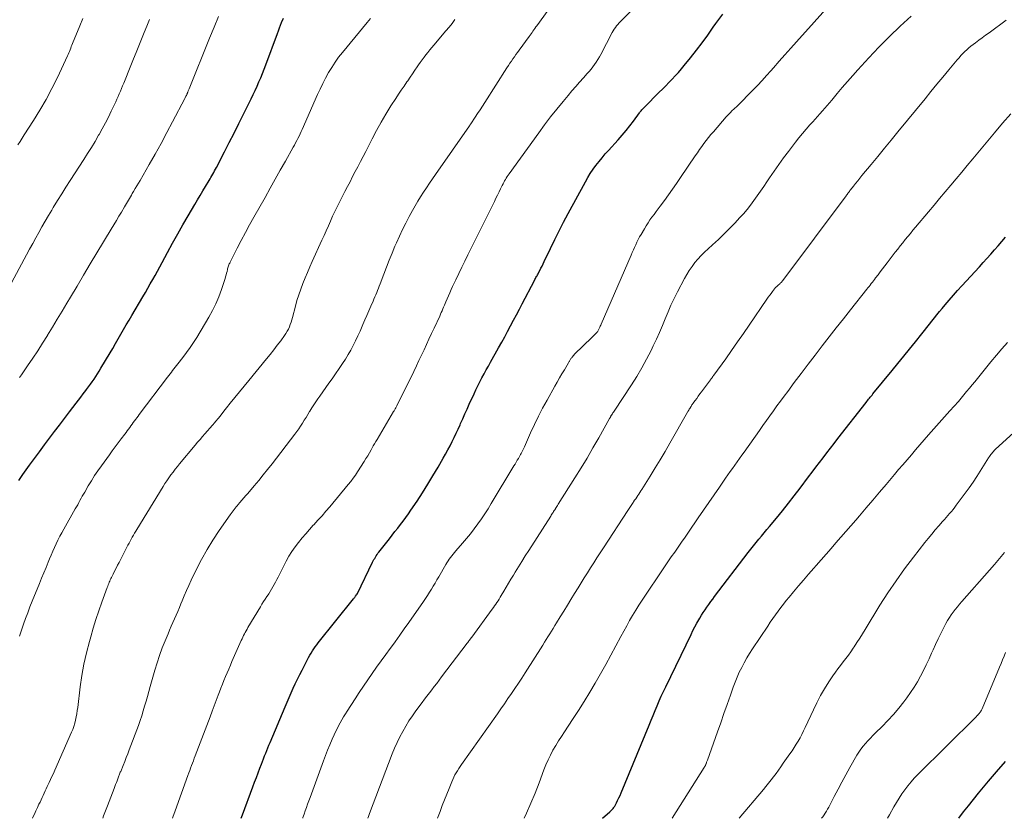
# Model space of a CAD drawing. Units: feet. Extents: x 1919992 to 1925000, y 550000 to 555007.
# Drawn here: x 1921347 to 1921504, y 550000 to 550127 of the extents above; entities that cross this region are included whole.
import ezdxf

# ---------------------------------------------------------------- set-up
doc = ezdxf.new("R2010")
doc.units = ezdxf.units.FT
doc.header["$LTSCALE"] = 100
doc.header["$MEASUREMENT"] = 0
doc.layers.add('CONTOUR INDEX', color=32, linetype='Continuous', lineweight=25)
doc.layers.add('CONTOUR INTERMEDIATE', color=40, linetype='Continuous', lineweight=15)

msp = doc.modelspace()

# ---------------------------------------------------------------- linework, layer by layer
at = {"layer": 'CONTOUR INDEX', "flags": 128}
for points, elevation in [([(1921381.95, 550000), (1921382.15, 550000.54), (1921383.82, 550005.02), (1921384.1, 550005.77), (1921384.39, 550006.52), (1921384.67, 550007.26), (1921384.96, 550008.01), (1921385.19, 550008.63), (1921385.36, 550009.06), (1921385.53, 550009.5), (1921385.7, 550009.94), (1921385.87, 550010.37), (1921386.04, 550010.81), (1921386.21, 550011.24), (1921386.39, 550011.67), (1921386.57, 550012.1), (1921388.95, 550017.76), (1921389.27, 550018.5), (1921389.59, 550019.24), (1921389.92, 550019.98), (1921390.25, 550020.71), (1921390.59, 550021.44), (1921390.94, 550022.17), (1921391.3, 550022.9), (1921391.66, 550023.62), (1921392.51, 550025.28), (1921392.7, 550025.64), (1921392.9, 550025.98), (1921393.1, 550026.32), (1921393.31, 550026.66), (1921393.54, 550026.99), (1921393.77, 550027.32), (1921394.01, 550027.64), (1921394.25, 550027.95), (1921399.86, 550034.98), (1921399.95, 550035.08), (1921400.03, 550035.19), (1921400.12, 550035.3), (1921400.2, 550035.4), (1921400.34, 550035.58), (1921400.35, 550035.6), (1921400.36, 550035.62), (1921400.37, 550035.64), (1921400.39, 550035.66), (1921400.43, 550035.73), (1921400.44, 550035.75), (1921400.45, 550035.77), (1921400.46, 550035.79), (1921400.47, 550035.81), (1921402.89, 550040.78), (1921403, 550040.99), (1921403.11, 550041.21), (1921403.23, 550041.41), (1921403.35, 550041.62), (1921403.48, 550041.82), (1921403.61, 550042.02), (1921403.75, 550042.22), (1921403.89, 550042.41), (1921405.57, 550044.54), (1921406.01, 550045.1), (1921406.45, 550045.66), (1921406.9, 550046.22), (1921407.34, 550046.78), (1921407.77, 550047.34), (1921408.2, 550047.92), (1921408.61, 550048.5), (1921409.01, 550049.09), (1921409.98, 550050.54), (1921410.84, 550051.87), (1921411.69, 550053.21), (1921412.51, 550054.56), (1921413.32, 550055.92), (1921414.16, 550057.38), (1921414.52, 550058.03), (1921414.88, 550058.68), (1921415.23, 550059.33), (1921415.57, 550060), (1921415.91, 550060.66), (1921416.23, 550061.33), (1921416.54, 550062.01), (1921416.84, 550062.69), (1921416.92, 550062.87), (1921417.26, 550063.65), (1921417.6, 550064.42), (1921417.95, 550065.19), (1921418.3, 550065.96), (1921419.06, 550067.62), (1921419.36, 550068.26), (1921419.67, 550068.9), (1921419.99, 550069.54), (1921420.32, 550070.17), (1921420.65, 550070.8), (1921420.99, 550071.42), (1921421.34, 550072.04), (1921421.68, 550072.66), (1921422.97, 550074.95), (1921423.46, 550075.82), (1921423.94, 550076.69), (1921424.41, 550077.57), (1921424.88, 550078.45), (1921425.35, 550079.33), (1921425.81, 550080.21), (1921426.28, 550081.09), (1921426.74, 550081.97), (1921428.68, 550085.69), (1921428.76, 550085.84), (1921428.84, 550085.99), (1921428.92, 550086.14), (1921429.01, 550086.28), (1921429.09, 550086.43), (1921429.17, 550086.58), (1921429.25, 550086.73), (1921429.33, 550086.88), (1921429.53, 550087.27), (1921429.71, 550087.62), (1921429.89, 550087.97), (1921430.06, 550088.32), (1921430.23, 550088.67), (1921431.24, 550090.78), (1921431.92, 550092.18), (1921432.61, 550093.58), (1921433.33, 550094.96), (1921434.06, 550096.34), (1921436.79, 550101.39), (1921437.17, 550102.07), (1921437.58, 550102.73), (1921438.02, 550103.38), (1921438.48, 550104.01), (1921438.97, 550104.62), (1921439.46, 550105.22), (1921439.97, 550105.82), (1921440.49, 550106.4), (1921442.02, 550108.1), (1921442.65, 550108.82), (1921443.27, 550109.55), (1921443.86, 550110.3), (1921444.44, 550111.06), (1921445.4, 550112.35), (1921445.49, 550112.47), (1921445.58, 550112.59), (1921445.68, 550112.72), (1921445.78, 550112.84), (1921445.88, 550112.95), (1921445.98, 550113.07), (1921446.09, 550113.18), (1921446.2, 550113.29), (1921448.57, 550115.66), (1921449.08, 550116.17), (1921449.6, 550116.69), (1921450.11, 550117.21), (1921450.62, 550117.74), (1921451.12, 550118.27), (1921451.61, 550118.81), (1921452.08, 550119.36), (1921452.55, 550119.92), (1921453.53, 550121.15), (1921454.47, 550122.34), (1921455.39, 550123.54), (1921456.29, 550124.77), (1921457.17, 550126), (1921457.57, 550126.59), (1921458.67, 550128.11)], 1000), ([(1921346.53, 550053.81), (1921346.87, 550054.3), (1921347.21, 550054.78), (1921348.27, 550056.25), (1921349.05, 550057.33), (1921349.83, 550058.4), (1921350.62, 550059.47), (1921351.41, 550060.53), (1921352.21, 550061.59), (1921353, 550062.65), (1921353.81, 550063.71), (1921354.62, 550064.76), (1921355.67, 550066.12), (1921356.05, 550066.62), (1921356.44, 550067.11), (1921356.82, 550067.61), (1921357.2, 550068.12), (1921357.35, 550068.31), (1921357.65, 550068.71), (1921357.95, 550069.13), (1921358.25, 550069.54), (1921358.54, 550069.96), (1921358.82, 550070.39), (1921359.1, 550070.82), (1921359.36, 550071.25), (1921359.63, 550071.69), (1921361.07, 550074.12), (1921361.51, 550074.86), (1921361.94, 550075.61), (1921362.38, 550076.36), (1921362.81, 550077.11), (1921363.24, 550077.86), (1921363.67, 550078.6), (1921364.1, 550079.35), (1921364.54, 550080.09), (1921366.31, 550083.09), (1921366.71, 550083.77), (1921367.1, 550084.45), (1921367.49, 550085.13), (1921367.87, 550085.81), (1921368.26, 550086.49), (1921368.63, 550087.18), (1921369.01, 550087.87), (1921369.38, 550088.56), (1921370.23, 550090.14), (1921371.04, 550091.61), (1921371.85, 550093.08), (1921372.69, 550094.54), (1921373.53, 550095.99), (1921374.6, 550097.8), (1921375.02, 550098.52), (1921375.45, 550099.23), (1921375.87, 550099.95), (1921376.3, 550100.66), (1921376.85, 550101.58), (1921377, 550101.84), (1921377.15, 550102.1), (1921377.3, 550102.36), (1921377.45, 550102.62), (1921377.6, 550102.89), (1921377.74, 550103.15), (1921377.88, 550103.42), (1921378.02, 550103.69), (1921379.3, 550106.15), (1921380.07, 550107.65), (1921380.84, 550109.15), (1921381.6, 550110.66), (1921382.35, 550112.17), (1921383.57, 550114.62), (1921383.89, 550115.28), (1921384.2, 550115.95), (1921384.51, 550116.62), (1921384.8, 550117.29), (1921385.08, 550117.97), (1921385.36, 550118.66), (1921385.63, 550119.34), (1921385.89, 550120.03), (1921387.74, 550125.03), (1921387.9, 550125.46), (1921388.07, 550125.9), (1921388.24, 550126.33), (1921388.41, 550126.76), (1921388.69, 550127.44)], 980), ([(1921439.5, 550000), (1921440.69, 550001.03), (1921440.81, 550001.13), (1921440.92, 550001.23), (1921441.02, 550001.34), (1921441.12, 550001.46), (1921441.21, 550001.57), (1921441.3, 550001.7), (1921441.38, 550001.82), (1921441.46, 550001.95), (1921441.73, 550002.47), (1921441.93, 550002.86), (1921442.13, 550003.25), (1921442.31, 550003.65), (1921442.48, 550004.06), (1921446.96, 550014.86), (1921447.27, 550015.63), (1921447.59, 550016.39), (1921447.91, 550017.16), (1921448.23, 550017.93), (1921448.55, 550018.69), (1921448.88, 550019.45), (1921449.23, 550020.2), (1921449.59, 550020.95), (1921453.63, 550029.29), (1921453.93, 550029.89), (1921454.24, 550030.48), (1921454.56, 550031.06), (1921454.89, 550031.64), (1921455.04, 550031.89), (1921455.31, 550032.34), (1921455.58, 550032.78), (1921455.87, 550033.22), (1921456.16, 550033.65), (1921456.46, 550034.08), (1921456.76, 550034.51), (1921457.07, 550034.93), (1921457.38, 550035.35), (1921462.73, 550042.35), (1921463.14, 550042.88), (1921463.56, 550043.4), (1921463.98, 550043.92), (1921464.41, 550044.44), (1921464.85, 550044.95), (1921465.28, 550045.46), (1921465.71, 550045.98), (1921466.13, 550046.49), (1921467.21, 550047.81), (1921468.17, 550048.99), (1921469.12, 550050.18), (1921470.06, 550051.39), (1921470.98, 550052.6), (1921472.32, 550054.37), (1921472.9, 550055.14), (1921473.48, 550055.91), (1921474.07, 550056.67), (1921474.65, 550057.44), (1921475.24, 550058.21), (1921475.83, 550058.97), (1921476.42, 550059.73), (1921477.01, 550060.5), (1921481.5, 550066.24), (1921481.63, 550066.41), (1921481.77, 550066.58), (1921481.9, 550066.75), (1921482.04, 550066.92), (1921482.17, 550067.09), (1921482.31, 550067.26), (1921482.45, 550067.42), (1921482.58, 550067.59), (1921485.64, 550071.31), (1921486.57, 550072.45), (1921487.51, 550073.59), (1921488.43, 550074.74), (1921489.36, 550075.89), (1921490.39, 550077.19), (1921490.8, 550077.69), (1921491.2, 550078.2), (1921491.6, 550078.7), (1921492, 550079.21), (1921492.4, 550079.72), (1921492.8, 550080.22), (1921493.21, 550080.72), (1921493.63, 550081.22), (1921494.09, 550081.78), (1921494.75, 550082.55), (1921495.41, 550083.31), (1921496.08, 550084.07), (1921496.76, 550084.82), (1921499.56, 550087.86), (1921500.16, 550088.53), (1921500.76, 550089.19), (1921501.36, 550089.86), (1921501.96, 550090.53), (1921502.55, 550091.21), (1921503.13, 550091.89), (1921503.72, 550092.57)], 1020), ([(1921496.26, 550000), (1921496.26, 550000), (1921497.02, 550001.02), (1921497.8, 550002.01), (1921498.6, 550003), (1921499.4, 550003.98), (1921500.21, 550004.95), (1921501.03, 550005.92), (1921502.28, 550007.38), (1921503.73, 550009.06)], 1040)]:
    msp.add_lwpolyline(points, dxfattribs=dict(at, elevation=elevation))
at = {"layer": 'CONTOUR INTERMEDIATE', "flags": 128}
for points, elevation in [([(1921359.91, 550000), (1921360.06, 550000.38), (1921360.67, 550001.97), (1921361.73, 550004.76), (1921361.85, 550005.07), (1921361.96, 550005.37), (1921362.08, 550005.68), (1921362.19, 550005.98), (1921362.31, 550006.3), (1921362.36, 550006.45), (1921362.42, 550006.59), (1921362.47, 550006.74), (1921362.53, 550006.89), (1921362.59, 550007.04), (1921362.65, 550007.18), (1921362.71, 550007.33), (1921362.77, 550007.47), (1921363.16, 550008.42), (1921363.41, 550009.04), (1921363.66, 550009.66), (1921363.9, 550010.28), (1921364.14, 550010.91), (1921365.61, 550014.81), (1921365.88, 550015.57), (1921366.14, 550016.33), (1921366.37, 550017.1), (1921366.59, 550017.87), (1921366.81, 550018.65), (1921367.02, 550019.42), (1921367.24, 550020.2), (1921367.46, 550020.97), (1921368.21, 550023.59), (1921368.57, 550024.78), (1921368.97, 550025.96), (1921369.4, 550027.13), (1921369.86, 550028.29), (1921370.32, 550029.39), (1921370.57, 550029.99), (1921370.83, 550030.58), (1921371.09, 550031.18), (1921371.35, 550031.77), (1921371.61, 550032.36), (1921371.87, 550032.96), (1921372.12, 550033.56), (1921372.36, 550034.16), (1921372.55, 550034.63), (1921372.89, 550035.46), (1921373.25, 550036.29), (1921373.62, 550037.11), (1921374.01, 550037.92), (1921374.85, 550039.66), (1921375.66, 550041.25), (1921376.53, 550042.81), (1921377.47, 550044.33), (1921378.45, 550045.83), (1921380.2, 550048.33), (1921380.36, 550048.55), (1921380.51, 550048.76), (1921380.67, 550048.97), (1921380.83, 550049.18), (1921381, 550049.38), (1921381.16, 550049.59), (1921381.33, 550049.79), (1921381.5, 550049.99), (1921381.77, 550050.32), (1921382.07, 550050.68), (1921382.38, 550051.04), (1921382.69, 550051.4), (1921383, 550051.76), (1921384.04, 550052.97), (1921384.76, 550053.83), (1921385.48, 550054.7), (1921386.18, 550055.57), (1921386.88, 550056.46), (1921390.51, 550061.17), (1921390.83, 550061.6), (1921391.14, 550062.04), (1921391.44, 550062.48), (1921391.73, 550062.94), (1921392.02, 550063.4), (1921392.3, 550063.85), (1921392.58, 550064.31), (1921392.85, 550064.78), (1921392.9, 550064.86), (1921393.21, 550065.36), (1921393.52, 550065.85), (1921393.85, 550066.34), (1921394.18, 550066.82), (1921394.49, 550067.25), (1921394.98, 550067.94), (1921395.47, 550068.63), (1921395.95, 550069.33), (1921396.44, 550070.03), (1921398.1, 550072.44), (1921398.56, 550073.15), (1921399, 550073.86), (1921399.42, 550074.59), (1921399.81, 550075.33), (1921400.18, 550076.08), (1921400.55, 550076.84), (1921400.9, 550077.61), (1921401.24, 550078.38), (1921401.36, 550078.65), (1921401.67, 550079.38), (1921401.99, 550080.11), (1921402.31, 550080.85), (1921402.63, 550081.58), (1921402.97, 550082.35), (1921403.11, 550082.69), (1921403.26, 550083.04), (1921403.41, 550083.39), (1921403.55, 550083.74), (1921403.69, 550084.09), (1921403.82, 550084.44), (1921403.96, 550084.79), (1921404.09, 550085.14), (1921404.67, 550086.68), (1921405.1, 550087.8), (1921405.54, 550088.91), (1921405.99, 550090.02), (1921406.46, 550091.12), (1921406.7, 550091.69), (1921407.17, 550092.75), (1921407.66, 550093.79), (1921408.19, 550094.82), (1921408.73, 550095.85), (1921409.25, 550096.8), (1921409.67, 550097.55), (1921410.09, 550098.28), (1921410.54, 550099.01), (1921411, 550099.73), (1921411.47, 550100.45), (1921411.94, 550101.16), (1921412.42, 550101.86), (1921412.91, 550102.56), (1921418.33, 550110.32), (1921418.39, 550110.41), (1921418.45, 550110.49), (1921418.5, 550110.57), (1921418.56, 550110.65), (1921419.23, 550111.66), (1921419.62, 550112.25), (1921420.01, 550112.84), (1921420.39, 550113.43), (1921420.77, 550114.02), (1921424.29, 550119.56), (1921424.52, 550119.92), (1921424.76, 550120.27), (1921425, 550120.62), (1921425.24, 550120.97), (1921425.48, 550121.32), (1921425.73, 550121.66), (1921425.98, 550122.01), (1921426.23, 550122.35), (1921427.83, 550124.53), (1921427.99, 550124.75), (1921428.14, 550124.96), (1921428.29, 550125.18), (1921428.44, 550125.4), (1921428.59, 550125.61), (1921428.74, 550125.83), (1921428.89, 550126.05), (1921429.04, 550126.26), (1921433.34, 550132.22)], 992), ([(1921391.77, 550000), (1921391.81, 550000.14), (1921391.99, 550000.67), (1921392.18, 550001.21), (1921392.36, 550001.74), (1921392.55, 550002.27), (1921392.74, 550002.8), (1921392.93, 550003.33), (1921395.07, 550009.14), (1921395.4, 550010.01), (1921395.74, 550010.87), (1921396.1, 550011.73), (1921396.47, 550012.58), (1921396.79, 550013.3), (1921397.01, 550013.79), (1921397.24, 550014.27), (1921397.49, 550014.75), (1921397.74, 550015.22), (1921398.01, 550015.69), (1921398.28, 550016.16), (1921398.56, 550016.62), (1921398.84, 550017.07), (1921400.1, 550019.03), (1921400.76, 550020.05), (1921401.44, 550021.07), (1921402.13, 550022.08), (1921402.83, 550023.09), (1921403.54, 550024.09), (1921404.26, 550025.08), (1921404.98, 550026.07), (1921405.7, 550027.06), (1921405.74, 550027.12), (1921406.48, 550028.13), (1921407.21, 550029.15), (1921407.94, 550030.18), (1921408.67, 550031.21), (1921411.02, 550034.56), (1921411.35, 550035.04), (1921411.66, 550035.51), (1921411.97, 550036), (1921412.27, 550036.49), (1921412.57, 550036.98), (1921412.86, 550037.47), (1921413.15, 550037.97), (1921413.44, 550038.47), (1921414.56, 550040.43), (1921414.73, 550040.72), (1921414.91, 550041.01), (1921415.1, 550041.29), (1921415.3, 550041.56), (1921415.51, 550041.83), (1921415.72, 550042.09), (1921415.93, 550042.35), (1921416.15, 550042.61), (1921417.22, 550043.83), (1921417.85, 550044.58), (1921418.47, 550045.33), (1921419.07, 550046.1), (1921419.66, 550046.89), (1921420.22, 550047.69), (1921420.77, 550048.49), (1921421.3, 550049.32), (1921421.81, 550050.15), (1921425.41, 550056.14), (1921425.59, 550056.43), (1921425.77, 550056.73), (1921425.95, 550057.03), (1921426.13, 550057.33), (1921426.25, 550057.54), (1921426.36, 550057.73), (1921426.47, 550057.93), (1921426.58, 550058.13), (1921426.68, 550058.33), (1921426.78, 550058.54), (1921426.88, 550058.74), (1921426.98, 550058.95), (1921427.07, 550059.16), (1921428.07, 550061.41), (1921428.67, 550062.73), (1921429.31, 550064.04), (1921429.98, 550065.34), (1921430.68, 550066.62), (1921431.93, 550068.85), (1921432.3, 550069.5), (1921432.68, 550070.15), (1921433.06, 550070.8), (1921433.44, 550071.45), (1921434.11, 550072.55), (1921434.16, 550072.64), (1921434.22, 550072.74), (1921434.27, 550072.83), (1921434.33, 550072.93), (1921434.38, 550073.03), (1921434.44, 550073.12), (1921434.5, 550073.22), (1921434.56, 550073.31), (1921434.62, 550073.4), (1921434.72, 550073.53), (1921434.83, 550073.66), (1921434.94, 550073.79), (1921435.05, 550073.91), (1921437.83, 550076.6), (1921437.97, 550076.73), (1921438.11, 550076.87), (1921438.24, 550077.01), (1921438.38, 550077.15), (1921438.62, 550077.4), (1921438.64, 550077.41), (1921438.65, 550077.43), (1921438.67, 550077.45), (1921438.68, 550077.47), (1921438.75, 550077.55), (1921438.76, 550077.57), (1921438.77, 550077.58), (1921438.78, 550077.6), (1921438.79, 550077.62), (1921438.82, 550077.69), (1921438.87, 550077.8), (1921439.02, 550078.11), (1921439.09, 550078.26), (1921439.16, 550078.4), (1921439.23, 550078.54), (1921439.29, 550078.69), (1921444.07, 550089.69), (1921444.25, 550090.11), (1921444.44, 550090.53), (1921444.62, 550090.95), (1921444.82, 550091.37), (1921445.01, 550091.78), (1921445.22, 550092.19), (1921445.43, 550092.6), (1921445.66, 550093), (1921446.2, 550093.92), (1921446.48, 550094.39), (1921446.77, 550094.86), (1921447.08, 550095.31), (1921447.4, 550095.76), (1921447.73, 550096.2), (1921448.06, 550096.64), (1921448.38, 550097.08), (1921448.71, 550097.53), (1921449.37, 550098.43), (1921450.02, 550099.32), (1921450.66, 550100.23), (1921451.29, 550101.13), (1921451.92, 550102.05), (1921454.29, 550105.53), (1921454.63, 550106.03), (1921454.98, 550106.52), (1921455.33, 550107), (1921455.68, 550107.49), (1921456.04, 550107.96), (1921456.41, 550108.43), (1921456.79, 550108.9), (1921457.18, 550109.36), (1921459.23, 550111.73), (1921459.36, 550111.88), (1921459.51, 550112.04), (1921459.65, 550112.19), (1921459.8, 550112.34), (1921459.94, 550112.49), (1921460.09, 550112.64), (1921460.24, 550112.79), (1921460.4, 550112.93), (1921461.06, 550113.56), (1921461.54, 550114.02), (1921462.01, 550114.49), (1921462.48, 550114.96), (1921462.95, 550115.43), (1921463.48, 550115.99), (1921464.21, 550116.75), (1921464.93, 550117.52), (1921465.63, 550118.3), (1921466.33, 550119.08), (1921466.76, 550119.57), (1921467.67, 550120.6), (1921468.58, 550121.63), (1921469.5, 550122.66), (1921470.41, 550123.69), (1921476.05, 550129.95)], 1004), ([(1921346.64, 550070.2), (1921346.96, 550070.66), (1921347.95, 550072.1), (1921348.76, 550073.29), (1921349.55, 550074.49), (1921350.33, 550075.7), (1921351.09, 550076.91), (1921351.14, 550076.98), (1921351.91, 550078.24), (1921352.68, 550079.5), (1921353.44, 550080.77), (1921354.2, 550082.04), (1921354.78, 550083.02), (1921355.82, 550084.78), (1921356.87, 550086.54), (1921357.92, 550088.3), (1921358.98, 550090.05), (1921361.26, 550093.83), (1921361.68, 550094.52), (1921362.08, 550095.2), (1921362.49, 550095.89), (1921362.9, 550096.57), (1921363.4, 550097.42), (1921363.55, 550097.69), (1921363.7, 550097.95), (1921363.86, 550098.21), (1921364.01, 550098.48), (1921364.16, 550098.74), (1921364.31, 550099), (1921364.47, 550099.26), (1921364.62, 550099.53), (1921364.83, 550099.87), (1921365.08, 550100.31), (1921365.34, 550100.75), (1921365.59, 550101.18), (1921365.85, 550101.62), (1921367.3, 550104.12), (1921368.26, 550105.81), (1921369.21, 550107.51), (1921370.14, 550109.23), (1921371.05, 550110.95), (1921372.98, 550114.65), (1921373.04, 550114.77), (1921373.1, 550114.9), (1921373.17, 550115.03), (1921373.23, 550115.16), (1921373.3, 550115.32), (1921373.32, 550115.37), (1921373.34, 550115.42), (1921373.37, 550115.47), (1921373.39, 550115.52), (1921373.41, 550115.57), (1921373.43, 550115.62), (1921373.45, 550115.67), (1921373.47, 550115.72), (1921373.5, 550115.81), (1921373.54, 550115.9), (1921373.58, 550116), (1921373.62, 550116.09), (1921373.66, 550116.19), (1921376.93, 550124.26), (1921377.64, 550126), (1921378.36, 550127.73)], 976), ([(1921371, 550000), (1921371.06, 550000.17), (1921371.43, 550001.19), (1921373.48, 550006.83), (1921373.62, 550007.22), (1921373.77, 550007.62), (1921373.91, 550008.01), (1921374.06, 550008.4), (1921374.2, 550008.79), (1921374.35, 550009.18), (1921374.49, 550009.57), (1921374.64, 550009.96), (1921377, 550016.19), (1921377.33, 550017.05), (1921377.66, 550017.91), (1921377.99, 550018.77), (1921378.31, 550019.64), (1921378.51, 550020.13), (1921378.74, 550020.74), (1921378.98, 550021.35), (1921379.22, 550021.96), (1921379.47, 550022.57), (1921379.72, 550023.17), (1921379.98, 550023.77), (1921380.24, 550024.37), (1921380.5, 550024.97), (1921381.98, 550028.3), (1921382.1, 550028.57), (1921382.22, 550028.84), (1921382.35, 550029.1), (1921382.48, 550029.36), (1921382.62, 550029.62), (1921382.76, 550029.88), (1921382.9, 550030.13), (1921383.05, 550030.39), (1921385.03, 550033.68), (1921385.28, 550034.09), (1921385.54, 550034.51), (1921385.8, 550034.92), (1921386.07, 550035.32), (1921386.13, 550035.41), (1921386.37, 550035.78), (1921386.6, 550036.14), (1921386.82, 550036.51), (1921387.03, 550036.89), (1921387.24, 550037.26), (1921387.45, 550037.64), (1921387.65, 550038.03), (1921387.84, 550038.41), (1921389.14, 550040.95), (1921389.57, 550041.74), (1921390.03, 550042.51), (1921390.54, 550043.25), (1921391.08, 550043.96), (1921391.66, 550044.66), (1921392.24, 550045.34), (1921392.84, 550046.02), (1921393.45, 550046.68), (1921393.54, 550046.76), (1921394.19, 550047.47), (1921394.84, 550048.18), (1921395.47, 550048.91), (1921396.09, 550049.64), (1921399.03, 550053.17), (1921399.42, 550053.66), (1921399.8, 550054.16), (1921400.16, 550054.67), (1921400.5, 550055.19), (1921401.55, 550056.83), (1921401.84, 550057.29), (1921402.13, 550057.76), (1921402.4, 550058.23), (1921402.67, 550058.71), (1921402.82, 550058.99), (1921403.01, 550059.33), (1921403.21, 550059.67), (1921403.4, 550060), (1921403.6, 550060.34), (1921406.24, 550064.78), (1921406.31, 550064.89), (1921406.38, 550065.01), (1921406.45, 550065.13), (1921406.51, 550065.25), (1921406.58, 550065.36), (1921406.64, 550065.48), (1921406.71, 550065.6), (1921406.77, 550065.73), (1921409.46, 550071.19), (1921409.87, 550072.05), (1921410.28, 550072.9), (1921410.69, 550073.76), (1921411.09, 550074.62), (1921411.48, 550075.48), (1921411.88, 550076.34), (1921412.28, 550077.2), (1921412.68, 550078.06), (1921413.59, 550080.01), (1921413.72, 550080.3), (1921413.84, 550080.58), (1921413.97, 550080.86), (1921414.09, 550081.15), (1921414.21, 550081.43), (1921414.33, 550081.72), (1921414.45, 550082), (1921414.57, 550082.29), (1921414.76, 550082.73), (1921414.97, 550083.23), (1921415.19, 550083.73), (1921415.41, 550084.23), (1921415.65, 550084.73), (1921416.13, 550085.75), (1921416.62, 550086.76), (1921417.1, 550087.77), (1921417.59, 550088.77), (1921418.09, 550089.77), (1921422.3, 550098.26), (1921422.55, 550098.76), (1921422.8, 550099.26), (1921423.04, 550099.77), (1921423.29, 550100.27), (1921423.55, 550100.79), (1921423.67, 550101.04), (1921423.8, 550101.28), (1921423.93, 550101.52), (1921424.06, 550101.76), (1921424.2, 550101.99), (1921424.35, 550102.22), (1921424.5, 550102.45), (1921424.66, 550102.67), (1921429.37, 550109.21), (1921430.3, 550110.47), (1921431.25, 550111.72), (1921432.23, 550112.95), (1921433.23, 550114.16), (1921434.05, 550115.15), (1921434.65, 550115.86), (1921435.26, 550116.56), (1921435.87, 550117.25), (1921436.49, 550117.94), (1921437.1, 550118.62), (1921437.41, 550118.97), (1921437.71, 550119.33), (1921437.99, 550119.7), (1921438.27, 550120.08), (1921438.53, 550120.47), (1921438.79, 550120.86), (1921439.02, 550121.27), (1921439.25, 550121.68), (1921441.08, 550125.16), (1921441.24, 550125.43), (1921441.4, 550125.7), (1921441.58, 550125.96), (1921441.77, 550126.21), (1921441.98, 550126.45), (1921442.19, 550126.69), (1921442.4, 550126.93), (1921442.62, 550127.15), (1921444.01, 550128.55)], 996), ([(1921402.14, 550000), (1921402.24, 550000.27), (1921402.42, 550000.78), (1921406.04, 550010.28), (1921406.41, 550011.19), (1921406.8, 550012.09), (1921407.23, 550012.97), (1921407.69, 550013.84), (1921408.18, 550014.69), (1921408.69, 550015.52), (1921409.24, 550016.34), (1921409.81, 550017.14), (1921410.79, 550018.46), (1921411.17, 550018.97), (1921411.56, 550019.48), (1921411.95, 550019.99), (1921412.34, 550020.49), (1921412.73, 550020.99), (1921413.12, 550021.5), (1921413.5, 550022.01), (1921413.89, 550022.51), (1921417.98, 550027.92), (1921418.06, 550028.03), (1921418.15, 550028.15), (1921418.24, 550028.26), (1921418.32, 550028.38), (1921418.44, 550028.52), (1921418.47, 550028.56), (1921418.5, 550028.61), (1921418.53, 550028.65), (1921418.56, 550028.69), (1921418.59, 550028.73), (1921418.62, 550028.77), (1921418.65, 550028.81), (1921418.68, 550028.86), (1921421.95, 550033.31), (1921422.14, 550033.58), (1921422.33, 550033.84), (1921422.51, 550034.11), (1921422.7, 550034.38), (1921422.88, 550034.65), (1921423.05, 550034.93), (1921423.22, 550035.21), (1921423.39, 550035.49), (1921423.81, 550036.19), (1921424.18, 550036.82), (1921424.56, 550037.45), (1921424.94, 550038.08), (1921425.32, 550038.72), (1921425.61, 550039.19), (1921426.14, 550040.06), (1921426.67, 550040.93), (1921427.21, 550041.79), (1921427.76, 550042.65), (1921431.27, 550048.15), (1921431.36, 550048.29), (1921431.46, 550048.44), (1921431.55, 550048.58), (1921431.64, 550048.72), (1921431.74, 550048.86), (1921431.83, 550049.01), (1921431.92, 550049.15), (1921432.01, 550049.29), (1921432.05, 550049.35), (1921432.16, 550049.52), (1921432.26, 550049.68), (1921432.37, 550049.85), (1921432.48, 550050.02), (1921435.13, 550054.24), (1921436.11, 550055.81), (1921437.07, 550057.39), (1921438, 550058.99), (1921438.92, 550060.6), (1921440.66, 550063.7), (1921440.7, 550063.76), (1921440.73, 550063.83), (1921440.77, 550063.89), (1921440.8, 550063.96), (1921440.84, 550064.02), (1921440.87, 550064.09), (1921440.91, 550064.15), (1921440.95, 550064.21), (1921441.06, 550064.39), (1921441.1, 550064.45), (1921441.14, 550064.51), (1921441.18, 550064.57), (1921441.23, 550064.63), (1921441.27, 550064.69), (1921441.31, 550064.75), (1921441.35, 550064.81), (1921441.39, 550064.87), (1921444.14, 550069.05), (1921444.98, 550070.39), (1921445.79, 550071.74), (1921446.54, 550073.13), (1921447.25, 550074.54), (1921447.6, 550075.26), (1921448.1, 550076.33), (1921448.58, 550077.41), (1921449.05, 550078.49), (1921449.5, 550079.58), (1921449.96, 550080.67), (1921450.43, 550081.75), (1921450.94, 550082.81), (1921451.48, 550083.87), (1921452.58, 550085.98), (1921452.96, 550086.64), (1921453.35, 550087.28), (1921453.79, 550087.9), (1921454.24, 550088.51), (1921454.73, 550089.09), (1921455.24, 550089.65), (1921455.77, 550090.18), (1921456.33, 550090.7), (1921457.06, 550091.36), (1921457.98, 550092.21), (1921458.89, 550093.08), (1921459.77, 550093.97), (1921460.64, 550094.87), (1921461.35, 550095.63), (1921461.96, 550096.3), (1921462.54, 550096.99), (1921463.1, 550097.69), (1921463.64, 550098.42), (1921464.17, 550099.16), (1921464.68, 550099.9), (1921465.2, 550100.64), (1921465.7, 550101.39), (1921466.13, 550102.03), (1921466.85, 550103.1), (1921467.59, 550104.15), (1921468.35, 550105.19), (1921469.13, 550106.22), (1921470.26, 550107.7), (1921470.81, 550108.41), (1921471.38, 550109.11), (1921471.97, 550109.79), (1921472.56, 550110.47), (1921473, 550110.96), (1921473.38, 550111.39), (1921473.77, 550111.81), (1921474.15, 550112.24), (1921474.54, 550112.67), (1921474.92, 550113.1), (1921475.3, 550113.53), (1921475.67, 550113.97), (1921476.05, 550114.41), (1921476.91, 550115.46), (1921477.72, 550116.41), (1921478.54, 550117.36), (1921479.37, 550118.3), (1921480.21, 550119.24), (1921481.93, 550121.12), (1921483.56, 550122.85), (1921485.21, 550124.54), (1921486.92, 550126.18), (1921488.66, 550127.78)], 1008), ([(1921344.21, 550083.11), (1921347.78, 550089.74), (1921348.27, 550090.64), (1921348.76, 550091.54), (1921349.25, 550092.44), (1921349.74, 550093.34), (1921350.23, 550094.24), (1921350.74, 550095.13), (1921351.25, 550096.01), (1921351.78, 550096.89), (1921352.04, 550097.31), (1921352.71, 550098.4), (1921353.38, 550099.48), (1921354.06, 550100.55), (1921354.75, 550101.62), (1921356.9, 550104.95), (1921357.51, 550105.9), (1921358.1, 550106.86), (1921358.68, 550107.83), (1921359.25, 550108.8), (1921359.33, 550108.93), (1921359.84, 550109.85), (1921360.34, 550110.78), (1921360.82, 550111.71), (1921361.28, 550112.66), (1921361.79, 550113.72), (1921361.99, 550114.14), (1921362.18, 550114.56), (1921362.36, 550114.98), (1921362.54, 550115.4), (1921362.72, 550115.83), (1921362.9, 550116.25), (1921363.08, 550116.68), (1921363.25, 550117.1), (1921364.4, 550119.91), (1921364.82, 550120.96), (1921365.25, 550122.01), (1921365.67, 550123.05), (1921366.1, 550124.1), (1921366.52, 550125.15), (1921366.94, 550126.2), (1921367.36, 550127.25)], 972), ([(1921346.41, 550107.28), (1921346.74, 550107.81), (1921347.07, 550108.33), (1921347.41, 550108.85), (1921348.87, 550111.13), (1921349.91, 550112.81), (1921350.9, 550114.52), (1921351.82, 550116.26), (1921352.69, 550118.03), (1921354.28, 550121.43), (1921354.4, 550121.68), (1921354.5, 550121.92), (1921354.61, 550122.17), (1921354.71, 550122.42), (1921354.81, 550122.67), (1921354.91, 550122.92), (1921355.01, 550123.18), (1921355.12, 550123.43), (1921356.25, 550126.21), (1921356.74, 550127.41)], 968), ([(1921346.68, 550029.03), (1921346.98, 550029.97), (1921347.3, 550030.9), (1921347.63, 550031.83), (1921347.97, 550032.75), (1921348.32, 550033.67), (1921348.69, 550034.59), (1921349.83, 550037.4), (1921350.18, 550038.26), (1921350.53, 550039.11), (1921350.88, 550039.97), (1921351.23, 550040.82), (1921351.43, 550041.31), (1921351.69, 550041.92), (1921351.95, 550042.53), (1921352.22, 550043.13), (1921352.5, 550043.73), (1921352.78, 550044.33), (1921353.08, 550044.92), (1921353.39, 550045.5), (1921353.71, 550046.08), (1921355.54, 550049.28), (1921355.73, 550049.62), (1921355.92, 550049.95), (1921356.1, 550050.29), (1921356.29, 550050.63), (1921356.47, 550050.97), (1921356.66, 550051.3), (1921356.85, 550051.64), (1921357.04, 550051.97), (1921357.61, 550052.96), (1921358.1, 550053.77), (1921358.61, 550054.58), (1921359.14, 550055.37), (1921359.69, 550056.15), (1921360.98, 550057.91), (1921361.44, 550058.55), (1921361.91, 550059.19), (1921362.39, 550059.82), (1921362.87, 550060.45), (1921363.43, 550061.18), (1921363.62, 550061.44), (1921363.82, 550061.71), (1921364.02, 550061.97), (1921364.21, 550062.24), (1921364.41, 550062.51), (1921364.59, 550062.77), (1921364.78, 550063.03), (1921364.97, 550063.3), (1921365.16, 550063.56), (1921365.35, 550063.81), (1921365.54, 550064.07), (1921365.73, 550064.33), (1921370.24, 550070.29), (1921370.44, 550070.56), (1921370.64, 550070.82), (1921370.85, 550071.08), (1921371.05, 550071.34), (1921371.26, 550071.61), (1921371.47, 550071.87), (1921371.67, 550072.13), (1921371.88, 550072.39), (1921372.67, 550073.4), (1921373.26, 550074.18), (1921373.82, 550074.97), (1921374.36, 550075.78), (1921374.88, 550076.6), (1921376.82, 550079.81), (1921377.41, 550080.87), (1921377.95, 550081.95), (1921378.42, 550083.07), (1921378.83, 550084.22), (1921379.39, 550085.97), (1921379.48, 550086.26), (1921379.56, 550086.55), (1921379.64, 550086.83), (1921379.71, 550087.12), (1921379.77, 550087.4), (1921379.81, 550087.55), (1921379.85, 550087.7), (1921379.9, 550087.85), (1921379.95, 550088), (1921380.01, 550088.15), (1921380.07, 550088.3), (1921380.14, 550088.44), (1921380.21, 550088.58), (1921381.34, 550090.8), (1921381.98, 550092.05), (1921382.64, 550093.29), (1921383.31, 550094.53), (1921383.99, 550095.75), (1921385.76, 550098.91), (1921386.57, 550100.36), (1921387.38, 550101.81), (1921388.2, 550103.25), (1921389.02, 550104.7), (1921390.26, 550106.9), (1921390.45, 550107.25), (1921390.64, 550107.6), (1921390.83, 550107.95), (1921391.01, 550108.3), (1921391.19, 550108.66), (1921391.36, 550109.02), (1921391.53, 550109.38), (1921391.69, 550109.74), (1921394.12, 550115.27), (1921394.53, 550116.16), (1921394.96, 550117.04), (1921395.41, 550117.92), (1921395.88, 550118.78), (1921396.38, 550119.62), (1921396.91, 550120.44), (1921397.48, 550121.23), (1921398.09, 550122), (1921402.02, 550126.78), (1921402.28, 550127.1), (1921402.54, 550127.42)], 984), ([(1921348.73, 550000), (1921348.8, 550000.16), (1921349.02, 550000.68), (1921349.26, 550001.21), (1921349.5, 550001.73), (1921349.75, 550002.25), (1921349.92, 550002.59), (1921350.09, 550002.94), (1921350.26, 550003.29), (1921350.43, 550003.64), (1921350.59, 550003.99), (1921350.75, 550004.35), (1921350.92, 550004.7), (1921351.08, 550005.05), (1921351.24, 550005.4), (1921351.37, 550005.68), (1921351.6, 550006.17), (1921351.83, 550006.67), (1921352.05, 550007.16), (1921352.27, 550007.66), (1921354.94, 550013.7), (1921355.13, 550014.17), (1921355.31, 550014.65), (1921355.45, 550015.14), (1921355.58, 550015.64), (1921355.68, 550016.14), (1921355.77, 550016.64), (1921355.85, 550017.15), (1921355.93, 550017.66), (1921356.33, 550020.93), (1921356.6, 550022.75), (1921356.92, 550024.56), (1921357.33, 550026.36), (1921357.78, 550028.15), (1921357.99, 550028.89), (1921358.4, 550030.29), (1921358.83, 550031.68), (1921359.3, 550033.07), (1921359.78, 550034.45), (1921360.63, 550036.79), (1921360.7, 550036.99), (1921360.78, 550037.19), (1921360.86, 550037.39), (1921360.94, 550037.59), (1921361.02, 550037.79), (1921361.11, 550037.98), (1921361.2, 550038.18), (1921361.29, 550038.37), (1921361.56, 550038.91), (1921361.8, 550039.37), (1921362.03, 550039.84), (1921362.27, 550040.3), (1921362.51, 550040.76), (1921363.93, 550043.49), (1921364.1, 550043.81), (1921364.28, 550044.13), (1921364.45, 550044.45), (1921364.62, 550044.77), (1921364.8, 550045.09), (1921364.98, 550045.4), (1921365.16, 550045.72), (1921365.35, 550046.03), (1921369.53, 550052.84), (1921369.83, 550053.31), (1921370.14, 550053.78), (1921370.46, 550054.24), (1921370.78, 550054.7), (1921371.12, 550055.15), (1921371.46, 550055.6), (1921371.81, 550056.03), (1921372.16, 550056.47), (1921374.64, 550059.43), (1921375.02, 550059.89), (1921375.41, 550060.34), (1921375.8, 550060.8), (1921376.19, 550061.25), (1921376.59, 550061.7), (1921376.98, 550062.15), (1921377.37, 550062.6), (1921377.75, 550063.06), (1921377.88, 550063.21), (1921378.33, 550063.75), (1921378.77, 550064.29), (1921379.21, 550064.83), (1921379.65, 550065.38), (1921380.23, 550066.11), (1921380.96, 550067.02), (1921381.69, 550067.92), (1921382.43, 550068.83), (1921383.17, 550069.73), (1921386.02, 550073.19), (1921386.6, 550073.9), (1921387.17, 550074.62), (1921387.72, 550075.35), (1921388.27, 550076.08), (1921388.88, 550076.93), (1921389.1, 550077.25), (1921389.3, 550077.59), (1921389.48, 550077.94), (1921389.64, 550078.3), (1921389.78, 550078.67), (1921389.91, 550079.04), (1921390.03, 550079.42), (1921390.14, 550079.8), (1921390.6, 550081.57), (1921390.85, 550082.49), (1921391.14, 550083.4), (1921391.45, 550084.3), (1921391.79, 550085.19), (1921392.15, 550086.07), (1921392.52, 550086.95), (1921392.9, 550087.82), (1921393.29, 550088.7), (1921394.83, 550092.07), (1921395.17, 550092.84), (1921395.51, 550093.6), (1921395.85, 550094.36), (1921396.18, 550095.13), (1921396.52, 550095.89), (1921396.87, 550096.65), (1921397.24, 550097.4), (1921397.61, 550098.15), (1921398.48, 550099.82), (1921398.89, 550100.62), (1921399.31, 550101.41), (1921399.72, 550102.21), (1921400.14, 550103.01), (1921400.56, 550103.8), (1921400.98, 550104.6), (1921401.39, 550105.4), (1921401.8, 550106.2), (1921402.83, 550108.23), (1921403.53, 550109.57), (1921404.26, 550110.89), (1921405.03, 550112.18), (1921405.82, 550113.47), (1921406.6, 550114.68), (1921407.03, 550115.34), (1921407.47, 550116), (1921407.91, 550116.65), (1921408.36, 550117.3), (1921408.5, 550117.49), (1921408.88, 550118.04), (1921409.27, 550118.6), (1921409.65, 550119.16), (1921410.02, 550119.72), (1921410.22, 550120.02), (1921410.5, 550120.42), (1921410.79, 550120.83), (1921411.09, 550121.22), (1921411.39, 550121.62), (1921411.7, 550122), (1921412.01, 550122.39), (1921412.33, 550122.77), (1921412.65, 550123.15), (1921414.58, 550125.43), (1921415.07, 550126.03), (1921415.55, 550126.63), (1921416.02, 550127.23)], 988), ([(1921413.23, 550000), (1921413.65, 550001.11), (1921414, 550002.03), (1921414.36, 550002.93), (1921414.72, 550003.84), (1921415.08, 550004.75), (1921415.52, 550005.82), (1921415.67, 550006.19), (1921415.84, 550006.54), (1921416.02, 550006.9), (1921416.21, 550007.24), (1921416.42, 550007.58), (1921416.63, 550007.92), (1921416.84, 550008.25), (1921417.07, 550008.57), (1921422.77, 550016.64), (1921423.34, 550017.45), (1921423.9, 550018.25), (1921424.46, 550019.07), (1921425.02, 550019.88), (1921425.57, 550020.7), (1921426.12, 550021.52), (1921426.65, 550022.34), (1921427.19, 550023.17), (1921429.99, 550027.6), (1921430.27, 550028.04), (1921430.55, 550028.48), (1921430.83, 550028.92), (1921431.11, 550029.36), (1921431.38, 550029.81), (1921431.66, 550030.25), (1921431.93, 550030.69), (1921432.21, 550031.14), (1921432.8, 550032.1), (1921433.36, 550033.02), (1921433.93, 550033.95), (1921434.5, 550034.87), (1921435.07, 550035.8), (1921435.62, 550036.7), (1921436.12, 550037.5), (1921436.61, 550038.3), (1921437.12, 550039.1), (1921437.62, 550039.89), (1921438.13, 550040.69), (1921438.64, 550041.48), (1921439.15, 550042.27), (1921439.67, 550043.06), (1921443.56, 550049.03), (1921443.77, 550049.34), (1921443.97, 550049.66), (1921444.18, 550049.97), (1921444.39, 550050.28), (1921444.48, 550050.42), (1921444.64, 550050.67), (1921444.81, 550050.91), (1921444.97, 550051.16), (1921445.14, 550051.4), (1921445.3, 550051.65), (1921445.46, 550051.9), (1921445.62, 550052.15), (1921445.78, 550052.4), (1921447.1, 550054.5), (1921447.91, 550055.81), (1921448.7, 550057.12), (1921449.49, 550058.45), (1921450.26, 550059.78), (1921453.08, 550064.7), (1921453.13, 550064.78), (1921453.18, 550064.87), (1921453.23, 550064.95), (1921453.28, 550065.03), (1921453.32, 550065.11), (1921453.35, 550065.15), (1921453.38, 550065.2), (1921453.4, 550065.25), (1921453.43, 550065.3), (1921453.46, 550065.34), (1921453.49, 550065.39), (1921453.51, 550065.44), (1921453.54, 550065.48), (1921453.62, 550065.62), (1921453.69, 550065.74), (1921453.76, 550065.85), (1921453.84, 550065.96), (1921453.92, 550066.07), (1921454.27, 550066.55), (1921454.52, 550066.89), (1921454.78, 550067.24), (1921455.03, 550067.59), (1921455.29, 550067.93), (1921456.71, 550069.85), (1921456.78, 550069.94), (1921456.84, 550070.03), (1921456.91, 550070.13), (1921456.98, 550070.22), (1921457.09, 550070.37), (1921457.1, 550070.39), (1921457.11, 550070.41), (1921457.13, 550070.43), (1921457.14, 550070.44), (1921457.19, 550070.52), (1921457.21, 550070.54), (1921457.22, 550070.56), (1921457.23, 550070.57), (1921457.25, 550070.59), (1921459.14, 550073.21), (1921460.09, 550074.54), (1921461.03, 550075.88), (1921461.97, 550077.22), (1921462.9, 550078.57), (1921465.71, 550082.68), (1921465.93, 550083), (1921466.16, 550083.31), (1921466.39, 550083.62), (1921466.62, 550083.94), (1921466.76, 550084.12), (1921466.92, 550084.33), (1921467.1, 550084.54), (1921467.29, 550084.73), (1921467.49, 550084.91), (1921467.75, 550085.15), (1921467.82, 550085.21), (1921467.89, 550085.28), (1921467.96, 550085.34), (1921468.03, 550085.41), (1921468.09, 550085.48), (1921468.15, 550085.55), (1921468.21, 550085.62), (1921468.27, 550085.69), (1921478.31, 550099.16), (1921478.4, 550099.28), (1921478.49, 550099.39), (1921478.58, 550099.51), (1921478.67, 550099.63), (1921478.75, 550099.75), (1921478.84, 550099.86), (1921478.93, 550099.98), (1921479.02, 550100.1), (1921479.5, 550100.7), (1921479.83, 550101.12), (1921480.17, 550101.54), (1921480.5, 550101.95), (1921480.84, 550102.37), (1921482.3, 550104.14), (1921483.37, 550105.44), (1921484.43, 550106.74), (1921485.5, 550108.04), (1921486.57, 550109.34), (1921490.9, 550114.63), (1921491.84, 550115.78), (1921492.79, 550116.92), (1921493.73, 550118.07), (1921494.68, 550119.22), (1921496.02, 550120.83), (1921496.31, 550121.16), (1921496.6, 550121.49), (1921496.9, 550121.81), (1921497.22, 550122.12), (1921497.54, 550122.42), (1921497.87, 550122.71), (1921498.21, 550122.99), (1921498.56, 550123.26), (1921498.93, 550123.53), (1921499.47, 550123.93), (1921500.01, 550124.33), (1921500.55, 550124.73), (1921501.09, 550125.14), (1921503.8, 550127.16)], 1012), ([(1921427.03, 550000), (1921427.41, 550000.81), (1921428.11, 550002.41), (1921428.77, 550004.03), (1921429.41, 550005.66), (1921430.18, 550007.71), (1921430.5, 550008.51), (1921430.85, 550009.3), (1921431.23, 550010.07), (1921431.63, 550010.83), (1921432.07, 550011.58), (1921432.51, 550012.32), (1921432.97, 550013.05), (1921433.44, 550013.78), (1921434.76, 550015.76), (1921435.69, 550017.19), (1921436.6, 550018.62), (1921437.49, 550020.07), (1921438.36, 550021.53), (1921439.21, 550023), (1921440.04, 550024.48), (1921440.86, 550025.97), (1921441.66, 550027.47), (1921442.45, 550028.98), (1921442.91, 550029.82), (1921443.37, 550030.66), (1921443.84, 550031.5), (1921444.32, 550032.33), (1921444.81, 550033.15), (1921445.31, 550033.97), (1921445.83, 550034.77), (1921446.36, 550035.57), (1921448.84, 550039.25), (1921449.38, 550040.04), (1921449.93, 550040.84), (1921450.47, 550041.63), (1921451.02, 550042.42), (1921451.57, 550043.21), (1921452.12, 550044), (1921452.67, 550044.8), (1921453.21, 550045.59), (1921454.78, 550047.87), (1921455.63, 550049.1), (1921456.47, 550050.32), (1921457.31, 550051.55), (1921458.16, 550052.77), (1921459.12, 550054.17), (1921459.48, 550054.7), (1921459.85, 550055.22), (1921460.21, 550055.74), (1921460.58, 550056.26), (1921460.95, 550056.78), (1921461.32, 550057.3), (1921461.69, 550057.82), (1921462.06, 550058.34), (1921464.51, 550061.79), (1921465.07, 550062.57), (1921465.63, 550063.35), (1921466.19, 550064.13), (1921466.75, 550064.91), (1921467.31, 550065.69), (1921467.88, 550066.46), (1921468.45, 550067.23), (1921469.02, 550068), (1921470.07, 550069.41), (1921471.17, 550070.87), (1921472.27, 550072.33), (1921473.39, 550073.79), (1921474.5, 550075.24), (1921475.63, 550076.69), (1921476.76, 550078.13), (1921477.89, 550079.57), (1921479.03, 550081.01), (1921481.62, 550084.27), (1921481.79, 550084.49), (1921481.97, 550084.72), (1921482.15, 550084.94), (1921482.33, 550085.17), (1921482.51, 550085.4), (1921482.68, 550085.62), (1921482.86, 550085.85), (1921483.03, 550086.08), (1921483.41, 550086.58), (1921483.77, 550087.05), (1921484.14, 550087.53), (1921484.5, 550088.01), (1921484.86, 550088.48), (1921486.15, 550090.17), (1921486.54, 550090.68), (1921486.94, 550091.19), (1921487.34, 550091.69), (1921487.74, 550092.19), (1921488.15, 550092.69), (1921488.56, 550093.18), (1921488.97, 550093.68), (1921489.38, 550094.17), (1921491.46, 550096.62), (1921492.34, 550097.67), (1921493.22, 550098.72), (1921494.1, 550099.77), (1921494.98, 550100.83), (1921495.85, 550101.88), (1921496.73, 550102.93), (1921497.61, 550103.99), (1921498.49, 550105.04), (1921501.97, 550109.19), (1921503.26, 550110.71), (1921504.57, 550112.22)], 1016), ([(1921450.61, 550000), (1921450.63, 550000.02), (1921455.73, 550008.09), (1921455.78, 550008.18), (1921455.83, 550008.26), (1921455.87, 550008.35), (1921455.91, 550008.43), (1921455.95, 550008.52), (1921455.99, 550008.61), (1921456.03, 550008.7), (1921456.06, 550008.79), (1921456.07, 550008.82), (1921456.11, 550008.93), (1921456.14, 550009.04), (1921456.18, 550009.14), (1921456.22, 550009.25), (1921457.84, 550013.78), (1921458.36, 550015.23), (1921458.87, 550016.68), (1921459.38, 550018.14), (1921459.89, 550019.59), (1921460.33, 550020.88), (1921460.63, 550021.68), (1921460.95, 550022.48), (1921461.31, 550023.26), (1921461.69, 550024.03), (1921462.09, 550024.79), (1921462.51, 550025.54), (1921462.96, 550026.27), (1921463.43, 550026.99), (1921465.85, 550030.63), (1921466.25, 550031.23), (1921466.66, 550031.82), (1921467.07, 550032.4), (1921467.49, 550032.99), (1921467.91, 550033.56), (1921468.34, 550034.13), (1921468.79, 550034.69), (1921469.24, 550035.25), (1921469.92, 550036.06), (1921470.72, 550037.01), (1921471.53, 550037.96), (1921472.34, 550038.91), (1921473.16, 550039.85), (1921473.55, 550040.29), (1921474.34, 550041.19), (1921475.13, 550042.09), (1921475.92, 550042.99), (1921476.71, 550043.89), (1921477.49, 550044.79), (1921478.28, 550045.69), (1921479.06, 550046.6), (1921479.85, 550047.5), (1921480.43, 550048.18), (1921481.5, 550049.43), (1921482.57, 550050.67), (1921483.64, 550051.93), (1921484.7, 550053.18), (1921486.02, 550054.74), (1921486.69, 550055.54), (1921487.36, 550056.33), (1921488.04, 550057.12), (1921488.72, 550057.92), (1921489.4, 550058.71), (1921490.09, 550059.49), (1921490.77, 550060.28), (1921491.46, 550061.06), (1921494.85, 550064.89), (1921495.53, 550065.65), (1921496.2, 550066.42), (1921496.86, 550067.2), (1921497.52, 550067.98), (1921497.97, 550068.52), (1921498.4, 550069.03), (1921498.83, 550069.55), (1921499.25, 550070.07), (1921499.67, 550070.6), (1921500.09, 550071.12), (1921500.51, 550071.65), (1921500.94, 550072.17), (1921501.36, 550072.69), (1921502.27, 550073.77), (1921503.14, 550074.79), (1921504.02, 550075.8)], 1024), ([(1921461.31, 550000), (1921465.14, 550004.59), (1921465.56, 550005.09), (1921465.97, 550005.6), (1921466.38, 550006.12), (1921466.78, 550006.63), (1921467.17, 550007.16), (1921467.56, 550007.69), (1921467.94, 550008.22), (1921468.32, 550008.76), (1921469.37, 550010.27), (1921469.71, 550010.77), (1921470.05, 550011.28), (1921470.37, 550011.79), (1921470.68, 550012.31), (1921470.98, 550012.84), (1921471.27, 550013.37), (1921471.54, 550013.91), (1921471.8, 550014.45), (1921473.11, 550017.28), (1921473.66, 550018.42), (1921474.26, 550019.55), (1921474.9, 550020.64), (1921475.58, 550021.72), (1921476.23, 550022.71), (1921476.62, 550023.27), (1921477.01, 550023.82), (1921477.42, 550024.36), (1921477.85, 550024.9), (1921478.27, 550025.43), (1921478.68, 550025.97), (1921479.08, 550026.52), (1921479.46, 550027.09), (1921479.6, 550027.31), (1921480.05, 550028), (1921480.49, 550028.69), (1921480.92, 550029.38), (1921481.35, 550030.07), (1921483.72, 550033.94), (1921484.97, 550035.91), (1921486.27, 550037.85), (1921487.64, 550039.75), (1921489.05, 550041.61), (1921490.86, 550043.91), (1921491.41, 550044.59), (1921491.96, 550045.27), (1921492.53, 550045.94), (1921493.1, 550046.6), (1921493.7, 550047.27), (1921493.98, 550047.59), (1921494.26, 550047.91), (1921494.54, 550048.23), (1921494.81, 550048.55), (1921495.09, 550048.88), (1921495.36, 550049.21), (1921495.62, 550049.54), (1921495.88, 550049.88), (1921496.67, 550050.92), (1921497.31, 550051.78), (1921497.93, 550052.66), (1921498.54, 550053.55), (1921499.13, 550054.45), (1921501.03, 550057.44), (1921501.15, 550057.62), (1921501.26, 550057.79), (1921501.39, 550057.96), (1921501.51, 550058.12), (1921501.65, 550058.28), (1921501.78, 550058.44), (1921501.93, 550058.59), (1921502.08, 550058.73), (1921506.2, 550062.54)], 1028), ([(1921474.39, 550000), (1921474.59, 550000.25), (1921474.81, 550000.54), (1921475.01, 550000.83), (1921475.2, 550001.13), (1921475.38, 550001.44), (1921475.55, 550001.76), (1921476.43, 550003.46), (1921477.04, 550004.62), (1921477.66, 550005.78), (1921478.29, 550006.93), (1921478.93, 550008.08), (1921480.05, 550010.04), (1921480.35, 550010.54), (1921480.67, 550011.02), (1921481.03, 550011.48), (1921481.4, 550011.92), (1921481.79, 550012.35), (1921482.19, 550012.77), (1921482.59, 550013.19), (1921483.01, 550013.6), (1921484.06, 550014.62), (1921484.98, 550015.56), (1921485.87, 550016.52), (1921486.71, 550017.53), (1921487.52, 550018.56), (1921488.01, 550019.21), (1921488.59, 550020.04), (1921489.16, 550020.89), (1921489.68, 550021.76), (1921490.18, 550022.65), (1921490.65, 550023.55), (1921491.1, 550024.46), (1921491.53, 550025.39), (1921491.95, 550026.31), (1921492.18, 550026.83), (1921492.57, 550027.7), (1921492.98, 550028.57), (1921493.41, 550029.43), (1921493.84, 550030.29), (1921494.23, 550031.03), (1921494.49, 550031.5), (1921494.77, 550031.97), (1921495.07, 550032.41), (1921495.38, 550032.85), (1921495.72, 550033.28), (1921496.05, 550033.7), (1921496.4, 550034.11), (1921496.75, 550034.52), (1921501.14, 550039.52), (1921501.95, 550040.45), (1921502.75, 550041.38), (1921503.55, 550042.32)], 1032), ([(1921484.92, 550000), (1921485.22, 550000.54), (1921485.93, 550001.82), (1921486.34, 550002.51), (1921486.76, 550003.2), (1921487.2, 550003.88), (1921487.66, 550004.54), (1921488.15, 550005.18), (1921488.66, 550005.81), (1921489.19, 550006.4), (1921489.75, 550006.99), (1921498.96, 550016.09), (1921499.06, 550016.19), (1921499.16, 550016.3), (1921499.27, 550016.4), (1921499.37, 550016.51), (1921499.47, 550016.62), (1921499.56, 550016.73), (1921499.64, 550016.84), (1921499.72, 550016.96), (1921499.8, 550017.08), (1921499.87, 550017.2), (1921499.93, 550017.33), (1921499.99, 550017.46), (1921502.76, 550024.09), (1921503.01, 550024.67), (1921503.25, 550025.25), (1921503.49, 550025.83), (1921503.73, 550026.41)], 1036)]:
    msp.add_lwpolyline(points, dxfattribs=dict(at, elevation=elevation))

doc.saveas('drawing.dxf')
